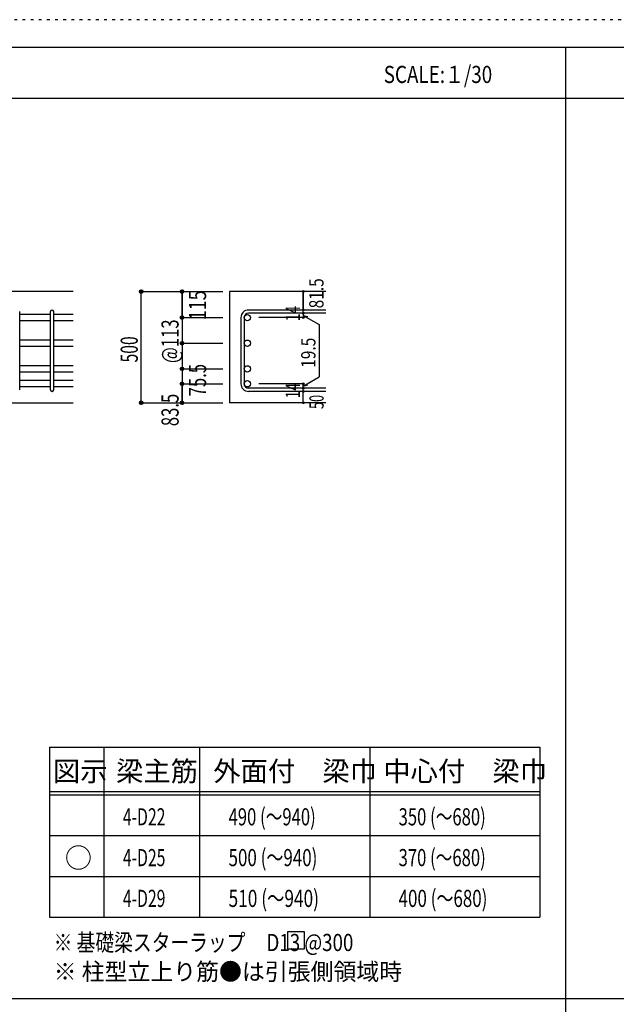
# Model space of a CAD drawing. Units: inches. Extents: x 141 to 12441, y 138 to 8778.
# Drawn here: x 2768 to 5400, y 4433 to 8778 of the extents above; entities that cross this region are included whole.
import ezdxf

# ---------------------------------------------------------------- set-up
doc = ezdxf.new("R2010")
doc.units = ezdxf.units.IN
doc.header["$LTSCALE"] = 30
doc.header["$MEASUREMENT"] = 0
for name, pattern in [('CENTER', [12, 5, -0.8, 0.4, -0.8, 5]), ('DIVIDE', [13.2, 5, -0.8, 0.4, -0.8, 0.4, -0.8, 5]), ('DOT', [1.6, 0.4, -0.8, 0.4]), ('HIDDEN', [8, 1, -2, 2, -2, 1])]:
    doc.linetypes.add(name, pattern=pattern)
for name, color, linetype in [('002', 7, 'Continuous'), ('006', 7, 'Continuous'), ('007', 7, 'Continuous'), ('014', 7, 'Continuous'), ('104', 7, 'Continuous'), ('111', 7, 'Continuous'), ('241', 7, 'Continuous'), ('250', 7, 'Continuous')]:
    doc.layers.add(name, color=color, linetype=linetype)
doc.styles.add('DRACAD', font='txt', dxfattribs={"width": 0.85, "bigfont": 'extfont2'})

msp = doc.modelspace()

# ---------------------------------------------------------------- linework, layer by layer
at = {"layer": '002', "color": 2, "linetype": 'Continuous'}
for p, q in [((3004.2, 7578.3), (1404.2, 7578.3)), ((4119.2, 7578.3), (3694.2, 7578.3)), ((3694.2, 7578.3), (3694.2, 7087.8)), ((2604.2, 7087.8), (3004.2, 7087.8)), ((4116, 7087.8), (3694.2, 7087.8)), ((4119.2, 7087.8), (4116, 7087.8))]:
    msp.add_line(p, q, dxfattribs=at)
at = {"layer": '006', "color": 7, "linetype": 'Continuous'}
for p, q in [((2904.2, 7477.4), (2768.2, 7477.4)), ((3004.2, 7477.4), (2918.2, 7477.4)), ((2904.2, 7449.4), (2768.2, 7449.4)), ((3004.2, 7449.4), (2918.2, 7449.4)), ((2904.2, 7364.3), (2768.2, 7364.3)), ((3004.2, 7364.3), (2918.2, 7364.3)), ((2904.2, 7336.3), (2768.2, 7336.3)), ((3004.2, 7336.3), (2918.2, 7336.3)), ((2904.2, 7251.3), (2768.2, 7251.3)), ((2904.2, 7223.3), (2768.2, 7223.3)), ((3004.2, 7251.3), (2918.2, 7251.3)), ((3004.2, 7223.3), (2918.2, 7223.3)), ((2904.2, 7185.3), (2768.2, 7185.3)), ((3004.2, 7185.3), (2918.2, 7185.3)), ((2904.2, 7157.3), (2768.2, 7157.3)), ((3004.2, 7157.3), (2918.2, 7157.3))]:
    msp.add_line(p, q, dxfattribs=at)
at = {"layer": '006', "color": 3, "linetype": 'Continuous'}
for centre in [(3772.2, 7463.4), (3772.2, 7350.3), (3772.2, 7237.3), (3772.2, 7171.3)]:
    msp.add_circle(centre, 14, dxfattribs=at)
at = {"layer": '007', "color": 7, "linetype": 'Continuous'}
for p, q in [((2768.2, 7144.8), (2768.2, 7489.9)), ((2904.2, 7144.8), (2904.2, 7489.9)), ((2918.2, 7144.8), (2918.2, 7489.9)), ((4119.2, 7496.9), (3777.7, 7496.9)), ((4119.2, 7482.9), (3777.7, 7482.9)), ((3744.2, 7463.4), (3744.2, 7171.3)), ((3758.2, 7463.4), (3758.2, 7171.3)), ((4119.2, 7151.8), (3777.7, 7151.8)), ((4119.2, 7137.8), (3777.7, 7137.8))]:
    msp.add_line(p, q, dxfattribs=at)
for centre, radius, start, end in [((2911.2, 7489.9), 7, 0, 180), ((3777.7, 7463.4), 33.5, 90, 180), ((3777.7, 7463.4), 19.5, 90, 180), ((3777.7, 7171.3), 33.5, 180, 270), ((3777.7, 7171.3), 19.5, 180, 270), ((2911.2, 7144.8), 7, 180, 0)]:
    msp.add_arc(centre, radius, start, end, dxfattribs=at)
at = {"layer": '014', "color": 4, "linetype": 'Continuous'}
for p, q in [((3304.2, 7578.3), (3484.2, 7578.3)), ((3304.2, 7578.3), (3484.2, 7578.3)), ((3304.2, 7087.8), (3304.2, 7578.3)), ((3484.2, 7578.3), (3664.2, 7578.3)), ((3484.2, 7578.3), (3664.2, 7578.3)), ((3484.2, 7578.3), (3484.2, 7463.4)), ((3484.2, 7463.4), (3484.2, 7578.3)), ((4019.2, 7578.3), (4019.2, 7496.9)), ((4019.2, 7496.9), (4019.2, 7578.3)), ((4019.2, 7482.9), (4019.2, 7496.9)), ((4019.2, 7482.9), (4019.2, 7463.4)), ((4019.2, 7473.1), (4038.5, 7467.9)), ((4019.2, 7473.1), (4089.3, 7432.7)), ((3484.2, 7463.4), (3664.2, 7463.4)), ((3484.2, 7463.4), (3484.2, 7358.3)), ((3484.2, 7463.4), (3664.2, 7463.4)), ((4019.2, 7463.4), (3823.1, 7463.4)), ((4089.3, 7432.7), (4089.3, 7202)), ((3484.2, 7358.3), (3484.2, 7171.3)), ((3484.2, 7350.3), (3664.2, 7350.3)), ((3484.2, 7237.3), (3664.2, 7237.3)), ((3484.2, 7171.3), (3664.2, 7171.3)), ((3484.2, 7171.3), (3484.2, 7087.8)), ((3484.2, 7087.8), (3484.2, 7171.3)), ((4019.2, 7171.3), (3823.1, 7171.3)), ((4019.2, 7161.5), (4089.3, 7202)), ((4019.2, 7151.8), (4019.2, 7171.3)), ((4019.2, 7161.5), (4038.5, 7166.7)), ((4019.2, 7137.8), (4019.2, 7151.8)), ((4019.2, 7087.8), (4019.2, 7137.8)), ((3304.2, 7087.8), (3484.2, 7087.8)), ((3484.2, 7087.8), (3664.2, 7087.8))]:
    msp.add_line(p, q, dxfattribs=at)
for centre, radius in [((3304.2, 7578.3), 8), ((3304.2, 7578.3), 7.2), ((3304.2, 7578.3), 6.4), ((3304.2, 7578.3), 5.6), ((3304.2, 7578.3), 4.8), ((3304.2, 7578.3), 4), ((3304.2, 7578.3), 3.2), ((3304.2, 7578.3), 2.4), ((3304.2, 7578.3), 1.6), ((3304.2, 7578.3), 0.8), ((3484.2, 7578.3), 8), ((3484.2, 7578.3), 7.2), ((3484.2, 7578.3), 6.4), ((3484.2, 7578.3), 5.6), ((3484.2, 7578.3), 4.8), ((3484.2, 7578.3), 4), ((3484.2, 7578.3), 3.2), ((3484.2, 7578.3), 2.4), ((3484.2, 7578.3), 1.6), ((3484.2, 7578.3), 0.8), ((4019.2, 7578.3), 4), ((4019.2, 7578.3), 3.6), ((4019.2, 7578.3), 3.2), ((4019.2, 7578.3), 2.8), ((4019.2, 7578.3), 2.4), ((4019.2, 7578.3), 2), ((4019.2, 7578.3), 1.6), ((4019.2, 7578.3), 1.2), ((4019.2, 7578.3), 0.8), ((4019.2, 7578.3), 0.4), ((4019.2, 7496.9), 4), ((4019.2, 7482.9), 4), ((4019.2, 7496.9), 3.6), ((4019.2, 7482.9), 3.6), ((4019.2, 7496.9), 3.2), ((4019.2, 7482.9), 3.2), ((4019.2, 7496.9), 2.8), ((4019.2, 7482.9), 2.8), ((4019.2, 7496.9), 2.4), ((4019.2, 7482.9), 2.4), ((4019.2, 7496.9), 2), ((4019.2, 7482.9), 2), ((4019.2, 7496.9), 1.6), ((4019.2, 7482.9), 1.6), ((4019.2, 7496.9), 1.2), ((4019.2, 7482.9), 1.2), ((4019.2, 7496.9), 0.8), ((4019.2, 7482.9), 0.8), ((4019.2, 7496.9), 0.4), ((4019.2, 7482.9), 0.4), ((3484.2, 7463.4), 8), ((3484.2, 7463.4), 7.2), ((3484.2, 7463.4), 6.4), ((3484.2, 7463.4), 5.6), ((3484.2, 7463.4), 4.8), ((3484.2, 7463.4), 4), ((3484.2, 7463.4), 3.2), ((3484.2, 7463.4), 2.4), ((3484.2, 7463.4), 1.6), ((3484.2, 7463.4), 0.8), ((4019.2, 7463.4), 4), ((4019.2, 7463.4), 3.6), ((4019.2, 7463.4), 3.2), ((4019.2, 7463.4), 2.8), ((4019.2, 7463.4), 2.4), ((4019.2, 7463.4), 2), ((4019.2, 7463.4), 1.6), ((4019.2, 7463.4), 1.2), ((4019.2, 7463.4), 0.8), ((4019.2, 7463.4), 0.4), ((3484.2, 7350.3), 8), ((3484.2, 7350.3), 7.2), ((3484.2, 7350.3), 6.4), ((3484.2, 7350.3), 5.6), ((3484.2, 7350.3), 4.8), ((3484.2, 7350.3), 4), ((3484.2, 7350.3), 3.2), ((3484.2, 7350.3), 2.4), ((3484.2, 7350.3), 1.6), ((3484.2, 7350.3), 0.8), ((3484.2, 7237.3), 8), ((3484.2, 7237.3), 7.2), ((3484.2, 7237.3), 6.4), ((3484.2, 7237.3), 5.6), ((3484.2, 7237.3), 4.8), ((3484.2, 7237.3), 4), ((3484.2, 7237.3), 3.2), ((3484.2, 7237.3), 2.4), ((3484.2, 7237.3), 1.6), ((3484.2, 7237.3), 0.8), ((3484.2, 7171.3), 8), ((3484.2, 7171.3), 7.2), ((3484.2, 7171.3), 6.4), ((3484.2, 7171.3), 5.6), ((3484.2, 7171.3), 4.8), ((3484.2, 7171.3), 4), ((3484.2, 7171.3), 3.2), ((3484.2, 7171.3), 2.4), ((3484.2, 7171.3), 1.6), ((3484.2, 7171.3), 0.8), ((4019.2, 7171.3), 4), ((4019.2, 7171.3), 3.6), ((4019.2, 7171.3), 3.2), ((4019.2, 7171.3), 2.8), ((4019.2, 7171.3), 2.4), ((4019.2, 7171.3), 2), ((4019.2, 7171.3), 1.6), ((4019.2, 7171.3), 1.2), ((4019.2, 7171.3), 0.8), ((4019.2, 7171.3), 0.4), ((4019.2, 7151.8), 4), ((4019.2, 7137.8), 4), ((4019.2, 7151.8), 3.6), ((4019.2, 7137.8), 3.6), ((4019.2, 7151.8), 3.2), ((4019.2, 7137.8), 3.2), ((4019.2, 7151.8), 2.8), ((4019.2, 7137.8), 2.8), ((4019.2, 7151.8), 2.4), ((4019.2, 7137.8), 2.4), ((4019.2, 7151.8), 2), ((4019.2, 7137.8), 2), ((4019.2, 7151.8), 1.6), ((4019.2, 7137.8), 1.6), ((4019.2, 7151.8), 1.2), ((4019.2, 7137.8), 1.2), ((4019.2, 7151.8), 0.8), ((4019.2, 7137.8), 0.8), ((4019.2, 7151.8), 0.4), ((4019.2, 7137.8), 0.4), ((3304.2, 7087.8), 8), ((3304.2, 7087.8), 7.2), ((3304.2, 7087.8), 6.4), ((3304.2, 7087.8), 5.6), ((3304.2, 7087.8), 4.8), ((3304.2, 7087.8), 4), ((3304.2, 7087.8), 3.2), ((3304.2, 7087.8), 2.4), ((3304.2, 7087.8), 1.6), ((3304.2, 7087.8), 0.8), ((3484.2, 7087.8), 8), ((3484.2, 7087.8), 7.2), ((3484.2, 7087.8), 6.4), ((3484.2, 7087.8), 5.6), ((3484.2, 7087.8), 4.8), ((3484.2, 7087.8), 4), ((3484.2, 7087.8), 3.2), ((3484.2, 7087.8), 2.4), ((3484.2, 7087.8), 1.6), ((3484.2, 7087.8), 0.8), ((4019.2, 7087.8), 4), ((4019.2, 7087.8), 3.6), ((4019.2, 7087.8), 3.2), ((4019.2, 7087.8), 2.8), ((4019.2, 7087.8), 2.4), ((4019.2, 7087.8), 2), ((4019.2, 7087.8), 1.6), ((4019.2, 7087.8), 1.2), ((4019.2, 7087.8), 0.8), ((4019.2, 7087.8), 0.4)]:
    msp.add_circle(centre, radius, dxfattribs=at)
at = {"layer": '014', "color": 7, "linetype": 'Continuous'}
for p in [(3304.2, 7578.3), (3304.2, 7578.3), (3304.2, 7578.3), (3304.2, 7578.3), (3304.2, 7578.3), (3304.2, 7578.3), (3304.2, 7578.3), (3304.2, 7578.3), (3304.2, 7578.3), (3304.2, 7578.3), (3304.2, 7578.3), (3304.2, 7578.3), (3304.2, 7578.3), (3304.2, 7578.3), (3304.2, 7578.3), (3304.2, 7578.3), (3304.2, 7578.3), (3304.2, 7578.3), (3304.2, 7578.3), (3304.2, 7578.3), (3304.2, 7578.3), (3484.2, 7578.3), (3484.2, 7578.3), (3484.2, 7578.3), (3484.2, 7578.3), (3484.2, 7578.3), (3484.2, 7578.3), (3484.2, 7578.3), (3484.2, 7578.3), (3484.2, 7578.3), (3484.2, 7578.3), (3484.2, 7578.3), (3484.2, 7578.3), (3484.2, 7578.3), (3484.2, 7578.3), (3484.2, 7578.3), (4019.2, 7578.3), (4019.2, 7578.3), (4019.2, 7578.3), (4019.2, 7496.9), (4019.2, 7496.9), (4019.2, 7496.9), (4019.2, 7482.9), (4019.2, 7482.9), (3484.2, 7463.4), (3484.2, 7463.4), (3484.2, 7463.4), (3484.2, 7463.4), (3484.2, 7463.4), (3484.2, 7463.4), (3484.2, 7463.4), (3484.2, 7463.4), (3484.2, 7463.4), (3484.2, 7463.4), (3484.2, 7463.4), (3484.2, 7463.4), (3484.2, 7463.4), (3484.2, 7463.4), (3484.2, 7463.4), (3484.2, 7463.4), (4019.2, 7463.4), (4019.2, 7463.4), (4019.2, 7463.4), (4019.2, 7463.4), (3484.2, 7350.3), (3484.2, 7350.3), (3484.2, 7350.3), (3484.2, 7350.3), (3484.2, 7350.3), (3484.2, 7350.3), (3484.2, 7350.3), (3484.2, 7350.3), (3484.2, 7350.3), (3484.2, 7350.3), (3484.2, 7350.3), (3484.2, 7350.3), (3484.2, 7350.3), (3484.2, 7350.3), (3484.2, 7237.3), (3484.2, 7237.3), (3484.2, 7237.3), (3484.2, 7237.3), (3484.2, 7237.3), (3484.2, 7237.3), (3484.2, 7237.3), (3484.2, 7237.3), (3484.2, 7237.3), (3484.2, 7237.3), (3484.2, 7237.3), (3484.2, 7237.3), (3484.2, 7237.3), (3484.2, 7237.3), (3484.2, 7171.3), (3484.2, 7171.3), (3484.2, 7171.3), (3484.2, 7171.3), (3484.2, 7171.3), (3484.2, 7171.3), (3484.2, 7171.3), (3484.2, 7171.3), (3484.2, 7171.3), (3484.2, 7171.3), (3484.2, 7171.3), (3484.2, 7171.3), (3484.2, 7171.3), (3484.2, 7171.3), (4019.2, 7171.3), (4019.2, 7171.3), (4019.2, 7171.3), (4019.2, 7171.3), (4019.2, 7171.3), (4019.2, 7171.3), (4019.2, 7171.3), (4019.2, 7151.8), (4019.2, 7151.8), (4019.2, 7137.8), (4019.2, 7137.8), (3304.2, 7087.8), (3304.2, 7087.8), (3304.2, 7087.8), (3304.2, 7087.8), (3304.2, 7087.8), (3304.2, 7087.8), (3304.2, 7087.8), (3304.2, 7087.8), (3304.2, 7087.8), (3304.2, 7087.8), (3304.2, 7087.8), (3304.2, 7087.8), (3304.2, 7087.8), (3304.2, 7087.8), (3304.2, 7087.8), (3304.2, 7087.8), (3304.2, 7087.8), (3304.2, 7087.8), (3304.2, 7087.8), (3304.2, 7087.8), (3304.2, 7087.8), (3484.2, 7087.8), (3484.2, 7087.8), (3484.2, 7087.8), (3484.2, 7087.8), (3484.2, 7087.8), (3484.2, 7087.8), (3484.2, 7087.8), (3484.2, 7087.8), (3484.2, 7087.8), (3484.2, 7087.8), (3484.2, 7087.8), (3484.2, 7087.8), (3484.2, 7087.8), (3484.2, 7087.8), (3484.2, 7087.8), (4019.2, 7087.8), (4019.2, 7087.8)]:
    msp.add_point(p, dxfattribs=at)
at = {"layer": '104', "color": 7, "linetype": 'Continuous'}
for p, q in [((4024, 4752.8), (3949, 4752.8)), ((3949, 4752.8), (3949, 4677.8)), ((4024, 4677.8), (4024, 4752.8)), ((3949, 4677.8), (4024, 4677.8))]:
    msp.add_line(p, q, dxfattribs=at)
at = {"layer": '111', "color": 3, "linetype": 'Continuous'}
for p, q in [((2899.5, 5567.8), (2899.5, 4817.8)), ((2899.5, 5567.8), (5062, 5567.8)), ((5062, 5567.8), (5062, 4817.8)), ((2899.5, 4817.8), (5062, 4817.8))]:
    msp.add_line(p, q, dxfattribs=at)
at = {"layer": '111', "color": 7, "linetype": 'Continuous'}
for p, q in [((3139.5, 5567.8), (3139.5, 4817.8)), ((3562, 5567.8), (3562, 4817.8)), ((4312, 5567.8), (4312, 4817.8)), ((2899.5, 5372.8), (5062, 5372.8)), ((2899.5, 5357.8), (5062, 5357.8)), ((2899.5, 5177.8), (5062, 5177.8)), ((2899.5, 4997.8), (5062, 4997.8))]:
    msp.add_line(p, q, dxfattribs=at)
at = {"layer": '241', "color": 6, "linetype": 'Continuous'}
msp.add_line((327.1, 8656.1), (12254.1, 8656.1), dxfattribs=at)
at = {"layer": '241', "color": 2, "linetype": 'Continuous'}
for p, q in [((5175.4, 8656.1), (5175.4, 259.8)), ((327.1, 8431.1), (10023.6, 8431.1)), ((10023.6, 4458), (327.1, 4458))]:
    msp.add_line(p, q, dxfattribs=at)
at = {"layer": '250', "color": 172, "linetype": 'DOT'}
msp.add_line((12440.6, 8778), (140.6, 8778), dxfattribs=at)

# ---------------------------------------------------------------- texts
at = {"layer": '014', "color": 4, "linetype": 'Continuous', "style": 'DRACAD'}
for s, height, width, p in [('81.5', 63.03, 0.793333, (4108.3, 7504.4)), ('115', 75.63, 0.764781, (3590.6, 7451.9)), ('@113', 75.63, 0.713857, (3469.2, 7263))]:
    msp.add_text(s, height=height, rotation=90, dxfattribs=dict(at, width=width)).set_placement(p)
at = {"layer": '014', "color": 4, "linetype": 'DOT', "style": 'DRACAD'}
for s, height, width, p in [('14', 63.03, 0.713857, (4004, 7447.6)), ('500', 75.63, 0.671053, (3289.2, 7265.5)), ('19.5', 63.03, 0.793333, (4072.8, 7242.1)), ('14', 63.03, 0.713857, (4003.9, 7107.1))]:
    msp.add_text(s, height=height, rotation=90, dxfattribs=dict(at, width=width)).set_placement(p)
at = {"layer": '014', "color": 4, "linetype": 'DIVIDE', "style": 'DRACAD'}
for s, height, width, p in [('75.5', 75.63, 0.714071, (3590.5, 7115.9)), ('50', 63.03, 0.650273, (4108.9, 7060.2))]:
    msp.add_text(s, height=height, rotation=90, dxfattribs=dict(at, width=width)).set_placement(p)
at = {"layer": '014', "color": 4, "linetype": 'HIDDEN', "style": 'DRACAD', "width": 0.714071}
msp.add_text('83.5', height=75.63, rotation=90, dxfattribs=at).set_placement((3469.2, 6984.3))
at = {"layer": '104', "color": 2, "linetype": 'CENTER', "style": 'DRACAD', "width": 0.805802}
msp.add_text('SCALE:１/30', height=75.63, dxfattribs=at).set_placement((4374, 8498.6))
at = {"layer": '104', "color": 2, "linetype": 'CENTER', "style": 'DRACAD'}
for s, height, p in [('梁主筋', 88.24, (3193.2, 5417.8)), ('外面付\u3000梁巾', 88.24, (3622, 5417.8)), ('中心付\u3000梁巾', 88.24, (4372, 5417.8)), ('図示', 88.24, (2914.5, 5417.8)), ('○', 88.2, (2967, 5035.3))]:
    msp.add_text(s, height=height, dxfattribs=at).set_placement(p)
at = {"layer": '104', "color": 7, "linetype": 'CENTER', "style": 'DRACAD'}
for s, width, p in [('490 (～940)', 0.712652, (3689.5, 5222.8)), ('350 (～680)', 0.712652, (4439.5, 5222.8)), ('4-D22', 0.674333, (3223.2, 5222.8)), ('500 (～940)', 0.726093, (3689.5, 5042.8)), ('370 (～680)', 0.712652, (4439.5, 5042.8)), ('4-D25', 0.674333, (3223.2, 5042.8)), ('4-D29', 0.674333, (3223.2, 4862.8)), ('510 (～940)', 0.739464, (3689.5, 4862.8)), ('400 (～680)', 0.726093, (4439.5, 4862.8))]:
    msp.add_text(s, height=75.63, dxfattribs=dict(at, width=width)).set_placement(p)
at = {"layer": '104', "color": 7, "linetype": 'Continuous', "style": 'DRACAD', "width": 0.801919}
msp.add_text('※ 基礎梁スターラップ     D13 @300', height=75.63, dxfattribs=at).set_placement((2918, 4668.2))
at = {"layer": '104', "color": 7, "linetype": 'HIDDEN', "style": 'DRACAD', "width": 0.978515}
msp.add_text('※ 柱型立上り筋●は引張側領域時', height=75.63, dxfattribs=at).set_placement((2918, 4539.7))

doc.saveas('drawing.dxf')
